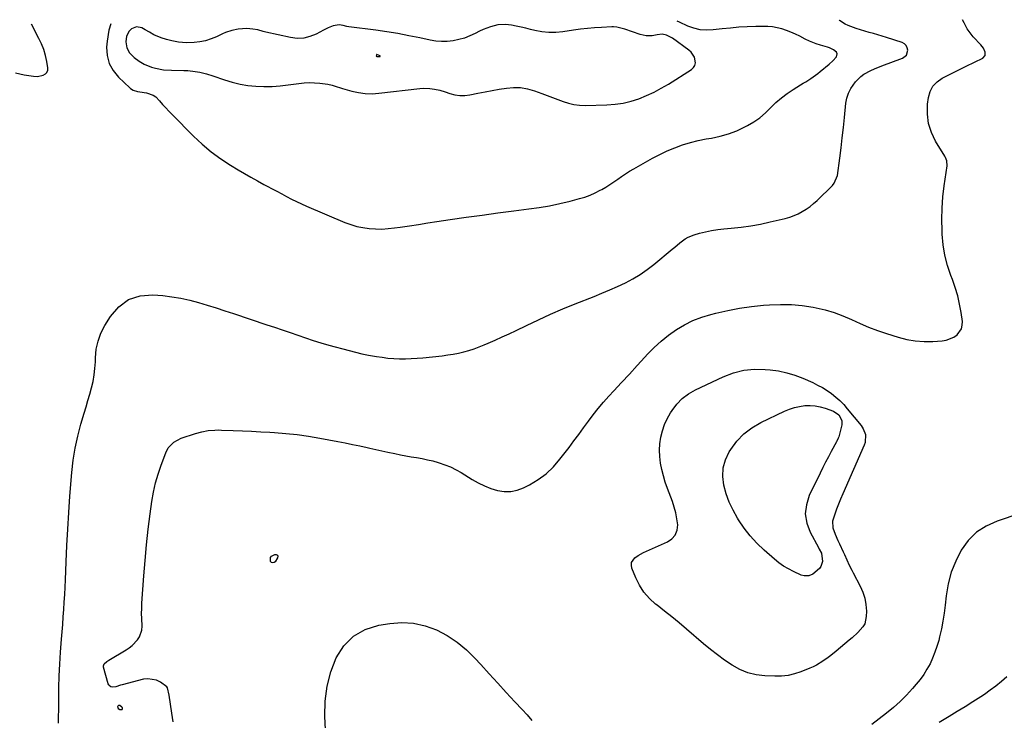
# Model space of a CAD drawing. Units: inches. Extents: x 1910791 to 1916136, y 427216 to 432530.
# Drawn here: x 1912671 to 1913241, y 432110 to 432516 of the extents above; entities that cross this region are included whole.
import ezdxf

# ---------------------------------------------------------------- set-up
doc = ezdxf.new("R2010")
doc.units = ezdxf.units.IN
doc.header["$MEASUREMENT"] = 0
for name, color, linetype in [('1', 7, 'Continuous'), ('7', 7, 'Continuous'), ('8', 7, 'Continuous')]:
    doc.layers.add(name, color=color, linetype=linetype)

msp = doc.modelspace()

# ---------------------------------------------------------------- linework, layer by layer
at = {"layer": '1', "color": 18}
for points in [[(1912723.61, 432513.63, 1856), (1912722.42, 432509.84, 1856), (1912721.33, 432503.42, 1856), (1912721.11, 432499.98, 1856), (1912721.47, 432495.12, 1856), (1912722.61, 432490.57, 1856), (1912724.9, 432486.47, 1856), (1912727.96, 432482.69, 1856), (1912734.57, 432476.48, 1856), (1912735.03, 432476.09, 1856), (1912736.56, 432475.13, 1856), (1912738.96, 432474.33, 1856), (1912740.26, 432474.08, 1856), (1912744.3, 432473.49, 1856), (1912747.98, 432472.28, 1856), (1912749.55, 432471.18, 1856), (1912751.81, 432468.87, 1856), (1912753.57, 432466.86, 1856), (1912755.36, 432464.88, 1856), (1912757.19, 432462.94, 1856), (1912759.05, 432461.02, 1856), (1912771.51, 432448.5, 1856), (1912776.51, 432443.83, 1856), (1912781.71, 432439.41, 1856), (1912787.21, 432435.38, 1856), (1912792.92, 432431.61, 1856), (1912797.35, 432428.91, 1856), (1912801.01, 432426.72, 1856), (1912804.71, 432424.58, 1856), (1912808.45, 432422.51, 1856), (1912812.21, 432420.49, 1856), (1912814.13, 432419.48, 1856), (1912816.95, 432418, 1856), (1912819.77, 432416.5, 1856), (1912822.57, 432414.98, 1856), (1912825.37, 432413.46, 1856), (1912828.19, 432411.97, 1856), (1912831.03, 432410.54, 1856), (1912833.92, 432409.19, 1856), (1912836.83, 432407.91, 1856), (1912859.11, 432398.48, 1856), (1912862.55, 432397.21, 1856), (1912866.05, 432396.14, 1856), (1912869.63, 432395.4, 1856), (1912873.27, 432394.87, 1856), (1912876.94, 432394.64, 1856), (1912880.61, 432394.6, 1856), (1912884.28, 432394.82, 1856), (1912887.93, 432395.23, 1856), (1912891.23, 432395.73, 1856), (1912896.54, 432396.53, 1856), (1912901.84, 432397.32, 1856), (1912907.14, 432398.12, 1856), (1912912.45, 432398.92, 1856), (1912920.22, 432400.09, 1856), (1912929.42, 432401.43, 1856), (1912938.62, 432402.73, 1856), (1912947.83, 432403.97, 1856), (1912957.05, 432405.15, 1856), (1912965.79, 432406.25, 1856), (1912971.79, 432407.12, 1856), (1912977.76, 432408.14, 1856), (1912983.69, 432409.39, 1856), (1912989.59, 432410.8, 1856), (1912995.02, 432412.21, 1856), (1912998.13, 432413.14, 1856), (1913001.19, 432414.24, 1856), (1913004.15, 432415.56, 1856), (1913007.05, 432417.04, 1856), (1913007.92, 432417.53, 1856), (1913010.31, 432418.93, 1856), (1913012.67, 432420.38, 1856), (1913014.96, 432421.92, 1856), (1913017.22, 432423.51, 1856), (1913019.48, 432425.11, 1856), (1913021.77, 432426.66, 1856), (1913024.12, 432428.13, 1856), (1913026.49, 432429.55, 1856), (1913033.24, 432433.43, 1856), (1913037.41, 432435.7, 1856), (1913041.64, 432437.86, 1856), (1913045.95, 432439.84, 1856), (1913050.32, 432441.71, 1856), (1913054.78, 432443.33, 1856), (1913059.29, 432444.75, 1856), (1913063.88, 432445.87, 1856), (1913068.53, 432446.8, 1856), (1913071.57, 432447.3, 1856), (1913076.57, 432448.37, 1856), (1913081.47, 432449.76, 1856), (1913086.21, 432451.61, 1856), (1913090.84, 432453.77, 1856), (1913092.35, 432454.56, 1856), (1913096.02, 432456.74, 1856), (1913099.51, 432459.15, 1856), (1913102.75, 432461.89, 1856), (1913105.81, 432464.86, 1856), (1913108.9, 432467.91, 1856), (1913112.04, 432470.7, 1856), (1913115.4, 432473.21, 1856), (1913118.9, 432475.55, 1856), (1913123.19, 432478.17, 1856), (1913124.66, 432479.07, 1856), (1913126.12, 432479.98, 1856), (1913129.03, 432481.84, 1856), (1913131.86, 432483.8, 1856), (1913133.23, 432484.84, 1856), (1913134.58, 432485.92, 1856), (1913139.75, 432490.21, 1856), (1913141.83, 432492.11, 1856), (1913143.88, 432494.41, 1856), (1913144.39, 432496.24, 1856), (1913144.05, 432497.07, 1856), (1913142.31, 432498.54, 1856), (1913140.01, 432499.62, 1856), (1913138.8, 432500.03, 1856), (1913134.78, 432501.18, 1856), (1913132.16, 432502.01, 1856), (1913128.31, 432503.47, 1856), (1913125.84, 432504.66, 1856), (1913122.65, 432506.33, 1856), (1913120.13, 432507.56, 1856), (1913117.57, 432508.7, 1856), (1913114.96, 432509.69, 1856), (1913112.3, 432510.59, 1856), (1913109.6, 432511.27, 1856), (1913106.87, 432511.78, 1856), (1913104.1, 432512.02, 1856), (1913101.31, 432512.09, 1856), (1913097.15, 432511.99, 1856), (1913092.27, 432511.8, 1856), (1913087.39, 432511.52, 1856), (1913082.52, 432511.11, 1856), (1913077.66, 432510.61, 1856), (1913072.46, 432510, 1856), (1913068.7, 432509.88, 1856), (1913065.01, 432510.14, 1856), (1913061.41, 432511, 1856), (1913057.87, 432512.26, 1856), (1913052.93, 432514.48, 1856), (1913051.61, 432515.18, 1856)], [(1913033.71, 432506.53, 1854), (1913030.27, 432507.28, 1854), (1913021.43, 432510.42, 1854), (1913020.51, 432510.72, 1854), (1913016.75, 432511.6, 1854), (1913014.83, 432511.74, 1854), (1913013.87, 432511.73, 1854), (1913007.73, 432511.43, 1854), (1913003.7, 432511.17, 1854), (1912999.68, 432510.83, 1854), (1912995.67, 432510.37, 1854), (1912991.67, 432509.82, 1854), (1912985.45, 432508.87, 1854), (1912981.37, 432508.51, 1854), (1912977.3, 432508.46, 1854), (1912973.26, 432508.92, 1854), (1912969.24, 432509.7, 1854), (1912966.72, 432510.35, 1854), (1912963.96, 432511.02, 1854), (1912961.19, 432511.65, 1854), (1912958.4, 432512.21, 1854), (1912955.6, 432512.71, 1854), (1912952.22, 432513.13, 1854), (1912947.79, 432512.94, 1854), (1912943.42, 432511.88, 1854), (1912939.21, 432510.26, 1854), (1912937.17, 432509.29, 1854), (1912934.62, 432507.96, 1854), (1912931.55, 432506.54, 1854), (1912928.41, 432505.32, 1854), (1912925.17, 432504.41, 1854), (1912921.86, 432503.69, 1854), (1912918.5, 432503.33, 1854), (1912915.16, 432503.22, 1854), (1912911.82, 432503.5, 1854), (1912908.49, 432504.04, 1854), (1912902.54, 432505.36, 1854), (1912896.23, 432506.67, 1854), (1912889.9, 432507.86, 1854), (1912883.54, 432508.89, 1854), (1912877.15, 432509.8, 1854), (1912861.53, 432511.83, 1854), (1912860.37, 432512.02, 1854), (1912858.09, 432512.6, 1854), (1912855.86, 432513.05, 1854), (1912852.29, 432512.32, 1854), (1912849.52, 432511.25, 1854), (1912846.85, 432509.94, 1854), (1912842.47, 432507.57, 1854), (1912838.91, 432506.13, 1854), (1912835.27, 432505.22, 1854), (1912831.52, 432505.11, 1854), (1912827.71, 432505.54, 1854), (1912813.31, 432508.81, 1854), (1912811.74, 432509.19, 1854), (1912808.62, 432510.01, 1854), (1912805.73, 432510.48, 1854), (1912802.25, 432510.79, 1854), (1912797.28, 432510.45, 1854), (1912793.62, 432509.63, 1854), (1912790.01, 432508.43, 1854), (1912788.25, 432507.68, 1854), (1912784.78, 432506.06, 1854), (1912781.65, 432504.8, 1854), (1912778.47, 432503.78, 1854), (1912775.19, 432503.11, 1854), (1912771.84, 432502.68, 1854), (1912767.45, 432502.48, 1854), (1912762.75, 432502.85, 1854), (1912758.96, 432503.62, 1854), (1912755.79, 432504.43, 1854), (1912752.66, 432505.35, 1854), (1912748.37, 432507.18, 1854), (1912745.94, 432508.69, 1854), (1912743.47, 432510.14, 1854), (1912741.57, 432511.14, 1854), (1912738.48, 432511.75, 1854), (1912735.55, 432510.59, 1854), (1912734.26, 432509.3, 1854), (1912732.7, 432506.35, 1854), (1912732.27, 432503.2, 1854), (1912732.72, 432499.73, 1854), (1912734.43, 432496.67, 1854), (1912737, 432494.06, 1854), (1912739.96, 432491.88, 1854), (1912742.79, 432490.25, 1854), (1912747.03, 432488.48, 1854), (1912749.35, 432487.82, 1854), (1912754.01, 432486.98, 1854), (1912758.74, 432486.67, 1854), (1912765.93, 432486.58, 1854), (1912768.12, 432486.49, 1854), (1912772.47, 432486.01, 1854), (1912775.08, 432485.53, 1854), (1912778.91, 432484.59, 1854), (1912782.67, 432483.42, 1854), (1912789.48, 432481.04, 1854), (1912793.93, 432479.7, 1854), (1912798.43, 432478.6, 1854), (1912803, 432477.88, 1854), (1912807.63, 432477.4, 1854), (1912812.28, 432477.26, 1854), (1912816.93, 432477.3, 1854), (1912821.57, 432477.63, 1854), (1912826.2, 432478.14, 1854), (1912832.52, 432479.03, 1854), (1912835.53, 432479.34, 1854), (1912838.54, 432479.48, 1854), (1912841.55, 432479.4, 1854), (1912844.57, 432479.15, 1854), (1912849.34, 432478.53, 1854), (1912851.78, 432477.96, 1854), (1912854.18, 432477.17, 1854), (1912856.58, 432476.4, 1854), (1912857.79, 432476.04, 1854), (1912863.12, 432474.52, 1854), (1912867.01, 432473.66, 1854), (1912870.93, 432473.11, 1854), (1912874.89, 432473.03, 1854), (1912878.88, 432473.27, 1854), (1912902.64, 432476.12, 1854), (1912904.58, 432476.26, 1854), (1912908.45, 432476.15, 1854), (1912910.98, 432475.77, 1854), (1912914.19, 432475.06, 1854), (1912917.33, 432474.08, 1854), (1912919.93, 432473.15, 1854), (1912922.8, 432472.39, 1854), (1912925.69, 432471.94, 1854), (1912928.62, 432471.98, 1854), (1912931.56, 432472.34, 1854), (1912936.2, 432473.29, 1854), (1912940.33, 432474.11, 1854), (1912944.46, 432474.9, 1854), (1912948.61, 432475.64, 1854), (1912952.76, 432476.34, 1854), (1912956.87, 432476.68, 1854), (1912960.95, 432476.6, 1854), (1912964.97, 432475.88, 1854), (1912968.94, 432474.73, 1854), (1912973.18, 432473.13, 1854), (1912976.28, 432471.96, 1854), (1912979.38, 432470.8, 1854), (1912982.47, 432469.63, 1854), (1912985.57, 432468.47, 1854), (1912988.7, 432467.5, 1854), (1912991.87, 432466.77, 1854), (1912995.11, 432466.41, 1854), (1912998.39, 432466.29, 1854), (1913010.94, 432466.56, 1854), (1913015.69, 432466.9, 1854), (1913020.38, 432467.57, 1854), (1913024.98, 432468.7, 1854), (1913029.51, 432470.15, 1854), (1913033.93, 432471.98, 1854), (1913038.27, 432473.98, 1854), (1913042.48, 432476.24, 1854), (1913046.6, 432478.67, 1854), (1913059.97, 432487.1, 1854), (1913061.15, 432488.22, 1854), (1913061.99, 432489.49, 1854), (1913062.3, 432490.98, 1854), (1913061.68, 432494.28, 1854), (1913059.79, 432497.13, 1854), (1913058.49, 432498.32, 1854), (1913048.96, 432505.18, 1854), (1913045.55, 432506.97, 1854), (1913042.98, 432507.48, 1854), (1913040.08, 432507.14, 1854), (1913037.24, 432506.67, 1854), (1913033.71, 432506.53, 1854)], [(1912878.61, 432495.45, 1852), (1912877.7, 432495.71, 1852), (1912877.57, 432495.72, 1852), (1912877.47, 432495.69, 1852), (1912877.4, 432495.6, 1852), (1912877.24, 432494.9, 1852), (1912877.25, 432494.81, 1852), (1912877.31, 432494.73, 1852), (1912877.59, 432494.57, 1852), (1912879.06, 432494.54, 1852), (1912879.36, 432494.62, 1852), (1912879.51, 432494.68, 1852), (1912879.57, 432494.74, 1852), (1912879.6, 432494.81, 1852), (1912879.58, 432494.89, 1852), (1912879.52, 432494.96, 1852), (1912878.61, 432495.45, 1852)], [(1912730.19, 432116.18, 1858), (1912730.4, 432116.58, 1858), (1912730.31, 432117.11, 1858), (1912729.96, 432117.52, 1858), (1912728.73, 432118.36, 1858), (1912727.93, 432118.43, 1858), (1912727.47, 432117.77, 1858), (1912727.78, 432116.73, 1858), (1912728.72, 432116.2, 1858), (1912729.75, 432116.06, 1858), (1912730.19, 432116.18, 1858)]]:
    msp.add_polyline3d(points, dxfattribs=at)
at = {"layer": '7', "color": 18}
for points in [[(1912668.28, 432485.17, 1856), (1912670.82, 432484.5, 1856), (1912673.41, 432483.98, 1856), (1912677.46, 432483.34, 1856), (1912678.66, 432483.18, 1856), (1912681.06, 432483.1, 1856), (1912684.37, 432483.84, 1856), (1912685.62, 432484.51, 1856), (1912686.54, 432485.4, 1856), (1912686.97, 432486.6, 1856), (1912687.07, 432488.01, 1856), (1912686.42, 432491.72, 1856), (1912685.65, 432495.19, 1856), (1912684.66, 432498.58, 1856), (1912683.37, 432501.88, 1856), (1912681.86, 432505.1, 1856), (1912677.5, 432513.42, 1856)], [(1912693.2, 432108.09, 1858), (1912693.31, 432112.04, 1858), (1912693.36, 432115.99, 1858), (1912693.36, 432121.85, 1858), (1912693.44, 432128.73, 1858), (1912693.63, 432135.6, 1858), (1912693.98, 432142.47, 1858), (1912694.44, 432149.34, 1858), (1912695.03, 432156.79, 1858), (1912695.37, 432161.1, 1858), (1912695.69, 432165.42, 1858), (1912695.99, 432169.73, 1858), (1912696.29, 432174.05, 1858), (1912696.55, 432178.37, 1858), (1912696.8, 432182.69, 1858), (1912697.01, 432187.01, 1858), (1912697.19, 432191.34, 1858), (1912697.6, 432201.72, 1858), (1912698.03, 432211.23, 1858), (1912698.54, 432220.73, 1858), (1912699.17, 432230.23, 1858), (1912699.87, 432239.73, 1858), (1912700.96, 432253.44, 1858), (1912701.76, 432260.54, 1858), (1912702.85, 432267.58, 1858), (1912704.38, 432274.53, 1858), (1912706.2, 432281.43, 1858), (1912708.1, 432287.8, 1858), (1912709.18, 432291.48, 1858), (1912710.26, 432295.16, 1858), (1912711.31, 432298.85, 1858), (1912712.35, 432302.54, 1858), (1912713.24, 432306.26, 1858), (1912713.94, 432310.01, 1858), (1912714.35, 432313.79, 1858), (1912714.58, 432317.61, 1858), (1912714.64, 432319.98, 1858), (1912715.14, 432324.89, 1858), (1912716.12, 432329.65, 1858), (1912717.84, 432334.21, 1858), (1912720.04, 432338.62, 1858), (1912723.27, 432343.98, 1858), (1912728.16, 432349.58, 1858), (1912733.78, 432353.78, 1858), (1912740.48, 432355.85, 1858), (1912747.89, 432356.52, 1858), (1912753.59, 432356.03, 1858), (1912758.86, 432355.4, 1858), (1912764.08, 432354.56, 1858), (1912769.24, 432353.4, 1858), (1912774.36, 432352.02, 1858), (1912779.44, 432350.46, 1858), (1912784.51, 432348.86, 1858), (1912789.57, 432347.23, 1858), (1912794.62, 432345.57, 1858), (1912813.93, 432339.13, 1858), (1912818.41, 432337.63, 1858), (1912822.88, 432336.11, 1858), (1912827.35, 432334.57, 1858), (1912831.81, 432333.01, 1858), (1912836.28, 432331.49, 1858), (1912840.77, 432330.04, 1858), (1912845.29, 432328.67, 1858), (1912849.83, 432327.37, 1858), (1912861.62, 432324.12, 1858), (1912865.32, 432323.17, 1858), (1912869.03, 432322.29, 1858), (1912872.78, 432321.53, 1858), (1912877.43, 432320.71, 1858), (1912880.76, 432320.24, 1858), (1912884.11, 432319.85, 1858), (1912887.46, 432319.6, 1858), (1912890.83, 432319.44, 1858), (1912894.2, 432319.41, 1858), (1912897.57, 432319.48, 1858), (1912900.93, 432319.68, 1858), (1912904.28, 432319.97, 1858), (1912915.58, 432321.19, 1858), (1912918.71, 432321.59, 1858), (1912921.82, 432322.08, 1858), (1912924.91, 432322.7, 1858), (1912927.98, 432323.41, 1858), (1912931.02, 432324.25, 1858), (1912934.02, 432325.19, 1858), (1912936.98, 432326.27, 1858), (1912939.9, 432327.45, 1858), (1912942.23, 432328.45, 1858), (1912946.28, 432330.23, 1858), (1912950.32, 432332.05, 1858), (1912954.33, 432333.92, 1858), (1912958.32, 432335.83, 1858), (1912964.28, 432338.73, 1858), (1912971.28, 432342.04, 1858), (1912978.32, 432345.24, 1858), (1912985.44, 432348.27, 1858), (1912992.61, 432351.18, 1858), (1913003.52, 432355.48, 1858), (1913008.1, 432357.34, 1858), (1913012.66, 432359.28, 1858), (1913017.16, 432361.32, 1858), (1913021.64, 432363.43, 1858), (1913026, 432365.74, 1858), (1913030.23, 432368.25, 1858), (1913034.26, 432371.06, 1858), (1913038.17, 432374.08, 1858), (1913048.82, 432382.91, 1858), (1913050.3, 432384.14, 1858), (1913053.28, 432386.58, 1858), (1913056.33, 432388.89, 1858), (1913057.95, 432389.86, 1858), (1913061.48, 432391.26, 1858), (1913064.68, 432392.17, 1858), (1913068.15, 432393.04, 1858), (1913071.64, 432393.78, 1858), (1913075.18, 432394.32, 1858), (1913078.73, 432394.72, 1858), (1913083.01, 432395.07, 1858), (1913088.71, 432395.67, 1858), (1913094.38, 432396.45, 1858), (1913100, 432397.48, 1858), (1913105.6, 432398.7, 1858), (1913114.29, 432400.79, 1858), (1913116.86, 432401.53, 1858), (1913119.37, 432402.41, 1858), (1913121.8, 432403.51, 1858), (1913124.17, 432404.74, 1858), (1913126.44, 432406.17, 1858), (1913128.63, 432407.7, 1858), (1913130.69, 432409.39, 1858), (1913132.68, 432411.19, 1858), (1913141.58, 432419.86, 1858), (1913142.67, 432421.1, 1858), (1913144.58, 432425.59, 1858), (1913145.87, 432435.73, 1858), (1913146.6, 432441.63, 1858), (1913147.3, 432447.52, 1858), (1913147.96, 432453.43, 1858), (1913148.59, 432459.34, 1858), (1913149.44, 432467.55, 1858), (1913150.01, 432470.53, 1858), (1913150.89, 432473.38, 1858), (1913152.24, 432476.04, 1858), (1913154.9, 432479.84, 1858), (1913158.04, 432483.04, 1858), (1913159.86, 432484.34, 1858), (1913163.85, 432486.47, 1858), (1913165.93, 432487.41, 1858), (1913170.15, 432489.13, 1858), (1913182.21, 432493.66, 1858), (1913184.49, 432495.46, 1858), (1913185.31, 432498.24, 1858), (1913184.99, 432499.71, 1858), (1913184.38, 432500.98, 1858), (1913183.34, 432501.93, 1858), (1913182.03, 432502.68, 1858), (1913173.03, 432505.62, 1858), (1913170.52, 432506.41, 1858), (1913168, 432507.18, 1858), (1913165.46, 432507.9, 1858), (1913162.92, 432508.6, 1858), (1913160.38, 432509.31, 1858), (1913157.87, 432510.08, 1858), (1913155.37, 432510.93, 1858), (1913150.76, 432512.65, 1858), (1913149.02, 432513.43, 1858), (1913145.78, 432515.4, 1858), (1913145.59, 432515.62, 1858)], [(1913159.42, 432278.76, 1862), (1913160.75, 432275.43, 1862), (1913160.56, 432270.95, 1862), (1913159.95, 432269.23, 1862), (1913147.56, 432241.02, 1862), (1913146.32, 432238.12, 1862), (1913145.13, 432235.2, 1862), (1913144, 432232.26, 1862), (1913142.92, 432229.29, 1862), (1913141.73, 432225.27, 1862), (1913141.82, 432221.46, 1862), (1913143.13, 432217.69, 1862), (1913144.78, 432213.97, 1862), (1913145.64, 432212.13, 1862), (1913147.89, 432207.4, 1862), (1913148.6, 432205.9, 1862), (1913149.99, 432202.87, 1862), (1913151.34, 432199.83, 1862), (1913152.8, 432196.84, 1862), (1913153.57, 432195.36, 1862), (1913157.73, 432187.65, 1862), (1913159.26, 432184.19, 1862), (1913160.42, 432180.63, 1862), (1913161.03, 432176.94, 1862), (1913161.26, 432173.16, 1862), (1913161.2, 432169.93, 1862), (1913160.33, 432165.78, 1862), (1913159.3, 432163.96, 1862), (1913156.37, 432160.69, 1862), (1913153.06, 432157.67, 1862), (1913151.35, 432156.21, 1862), (1913143.76, 432149.95, 1862), (1913140.69, 432147.49, 1862), (1913139.12, 432146.3, 1862), (1913136.12, 432144.09, 1862), (1913132.45, 432141.8, 1862), (1913130.51, 432140.84, 1862), (1913129.52, 432140.4, 1862), (1913128.52, 432139.98, 1862), (1913123.32, 432137.89, 1862), (1913119.67, 432136.69, 1862), (1913115.96, 432135.81, 1862), (1913112.17, 432135.42, 1862), (1913108.33, 432135.35, 1862), (1913102.41, 432135.62, 1862), (1913097.37, 432136.27, 1862), (1913092.51, 432137.43, 1862), (1913087.89, 432139.36, 1862), (1913083.44, 432141.81, 1862), (1913079.18, 432144.74, 1862), (1913075, 432147.77, 1862), (1913070.93, 432150.96, 1862), (1913066.94, 432154.25, 1862), (1913057.01, 432162.75, 1862), (1913052.82, 432166.29, 1862), (1913048.59, 432169.77, 1862), (1913044.31, 432173.19, 1862), (1913039.99, 432176.57, 1862), (1913039.2, 432177.18, 1862), (1913035.58, 432180.46, 1862), (1913032.37, 432184.06, 1862), (1913029.79, 432188.13, 1862), (1913027.62, 432192.52, 1862), (1913025.42, 432198.04, 1862), (1913025.13, 432199.78, 1862), (1913025.27, 432201.38, 1862), (1913027.21, 432204.1, 1862), (1913029.04, 432205.33, 1862), (1913032.19, 432207.11, 1862), (1913033.83, 432207.88, 1862), (1913046.06, 432213.23, 1862), (1913048.64, 432215.04, 1862), (1913050.59, 432217.22, 1862), (1913051.59, 432219.96, 1862), (1913051.96, 432223.09, 1862), (1913051.53, 432226.57, 1862), (1913050.91, 432230.01, 1862), (1913050, 432233.38, 1862), (1913048.9, 432236.71, 1862), (1913046.04, 432244.26, 1862), (1913044.79, 432247.85, 1862), (1913043.69, 432251.49, 1862), (1913042.79, 432255.19, 1862), (1913042.02, 432258.92, 1862), (1913041.58, 432262.68, 1862), (1913041.41, 432266.44, 1862), (1913041.66, 432270.19, 1862), (1913042.18, 432273.97, 1862), (1913043.12, 432277.65, 1862), (1913044.31, 432281.23, 1862), (1913045.9, 432284.66, 1862), (1913047.74, 432287.99, 1862), (1913048.68, 432289.47, 1862), (1913051.46, 432293.15, 1862), (1913054.6, 432296.44, 1862), (1913058.25, 432299.14, 1862), (1913062.24, 432301.45, 1862), (1913078.39, 432308.99, 1862), (1913084.27, 432311.18, 1862), (1913090.27, 432312.73, 1862), (1913096.43, 432313.32, 1862), (1913102.71, 432313.26, 1862), (1913105.57, 432313.01, 1862), (1913110.44, 432312.33, 1862), (1913115.23, 432311.34, 1862), (1913119.91, 432309.88, 1862), (1913124.5, 432308.1, 1862), (1913130.17, 432305.58, 1862), (1913133.03, 432304.2, 1862), (1913135.82, 432302.7, 1862), (1913138.51, 432301.02, 1862), (1913141.13, 432299.22, 1862), (1913143.6, 432297.24, 1862), (1913145.97, 432295.14, 1862), (1913148.17, 432292.86, 1862), (1913150.25, 432290.47, 1862), (1913158.17, 432280.63, 1862), (1913159.42, 432278.76, 1862)], [(1913147.14, 432283.63, 1864), (1913147.04, 432281.14, 1864), (1913145.23, 432274.24, 1864), (1913144.99, 432273.46, 1864), (1913144.17, 432271.6, 1864), (1913143.98, 432271.24, 1864), (1913140.94, 432265.74, 1864), (1913139.25, 432262.62, 1864), (1913137.59, 432259.48, 1864), (1913135.99, 432256.31, 1864), (1913134.43, 432253.12, 1864), (1913128.21, 432240.18, 1864), (1913126.54, 432234.8, 1864), (1913125.9, 432229.45, 1864), (1913126.79, 432224.13, 1864), (1913128.71, 432218.83, 1864), (1913133.51, 432209.93, 1864), (1913133.95, 432209.11, 1864), (1913135.24, 432206.63, 1864), (1913135.81, 432201.83, 1864), (1913134.96, 432199, 1864), (1913134.1, 432197.81, 1864), (1913130.28, 432194.59, 1864), (1913127.89, 432193.51, 1864), (1913125.22, 432193.51, 1864), (1913123.51, 432194.05, 1864), (1913119.1, 432196.05, 1864), (1913116.15, 432197.55, 1864), (1913113.29, 432199.22, 1864), (1913110.6, 432201.13, 1864), (1913108.02, 432203.21, 1864), (1913102.09, 432208.42, 1864), (1913097.91, 432212.44, 1864), (1913093.99, 432216.69, 1864), (1913090.46, 432221.26, 1864), (1913087.18, 432226.05, 1864), (1913086.57, 432227.03, 1864), (1913084.05, 432231.59, 1864), (1913081.83, 432236.29, 1864), (1913080.08, 432241.18, 1864), (1913078.65, 432246.2, 1864), (1913078.1, 432251.21, 1864), (1913078.31, 432256.1, 1864), (1913079.67, 432260.8, 1864), (1913081.78, 432265.38, 1864), (1913082.67, 432266.82, 1864), (1913086.23, 432271.61, 1864), (1913090.25, 432275.9, 1864), (1913094.94, 432279.43, 1864), (1913100.08, 432282.46, 1864), (1913113.94, 432289.08, 1864), (1913116.75, 432290.24, 1864), (1913119.62, 432291.19, 1864), (1913122.58, 432291.83, 1864), (1913125.59, 432292.26, 1864), (1913128.63, 432292.32, 1864), (1913131.63, 432292.13, 1864), (1913134.57, 432291.56, 1864), (1913137.49, 432290.72, 1864), (1913142.17, 432289.05, 1864), (1913145.36, 432286.94, 1864), (1913147.14, 432283.63, 1864)], [(1912815.96, 432204.13, 1862), (1912816.58, 432204.96, 1862), (1912818.5, 432206, 1862), (1912819.42, 432205.9, 1862), (1912820.05, 432205.57, 1862), (1912820.24, 432204.89, 1862), (1912820.15, 432203.97, 1862), (1912818.81, 432201.79, 1862), (1912818.08, 432201.25, 1862), (1912817.36, 432201.03, 1862), (1912816.68, 432201.32, 1862), (1912816.01, 432201.95, 1862), (1912815.96, 432204.13, 1862)], [(1912864.07, 432158.66, 1862), (1912870.99, 432162.44, 1862), (1912878.86, 432164.97, 1862), (1912885.26, 432165.97, 1862), (1912892.18, 432166.44, 1862), (1912898.99, 432166.11, 1862), (1912905.63, 432164.6, 1862), (1912912.17, 432162.3, 1862), (1912918.36, 432159, 1862), (1912924.21, 432155.23, 1862), (1912929.54, 432150.77, 1862), (1912934.53, 432145.84, 1862), (1912937.86, 432142.12, 1862), (1912942.76, 432136.69, 1862), (1912947.69, 432131.28, 1862), (1912952.66, 432125.92, 1862), (1912957.67, 432120.59, 1862), (1912961.9, 432116.12, 1862), (1912964.76, 432113, 1862), (1912967.55, 432109.82, 1862)], [(1912848.67, 432088.68, 1862), (1912847.55, 432112.28, 1862), (1912847.77, 432121, 1862), (1912848.79, 432129.57, 1862), (1912851.01, 432137.91, 1862), (1912854.04, 432146.09, 1862), (1912858.58, 432153, 1862), (1912864.07, 432158.66, 1862)], [(1913242.64, 432135.11, 1858), (1913239.56, 432132.34, 1858), (1913236.38, 432129.7, 1858), (1913233.06, 432127.23, 1858), (1913229.64, 432124.89, 1858), (1913227.55, 432123.54, 1858), (1913223.01, 432120.62, 1858), (1913218.45, 432117.74, 1858), (1913213.86, 432114.89, 1858), (1913209.27, 432112.06, 1858), (1913203.43, 432108.51, 1858)]]:
    msp.add_polyline3d(points, dxfattribs=at)
at = {"layer": '8', "color": 18}
for points in [[(1912759.69, 432109.04, 1860), (1912758.92, 432114.04, 1860), (1912757.43, 432124.39, 1860), (1912756.47, 432128.74, 1860), (1912756.02, 432129.29, 1860), (1912752.24, 432131.96, 1860), (1912749.93, 432133.12, 1860), (1912745.06, 432133.95, 1860), (1912742.5, 432133.62, 1860), (1912730.12, 432130.36, 1860), (1912729.22, 432130.12, 1860), (1912726.53, 432129.33, 1860), (1912724.75, 432129.01, 1860), (1912723.58, 432129.3, 1860), (1912722.64, 432130, 1860), (1912722.33, 432130.49, 1860), (1912722.09, 432131.04, 1860), (1912719.38, 432140.72, 1860), (1912719.32, 432141.36, 1860), (1912719.4, 432141.96, 1860), (1912719.67, 432142.49, 1860), (1912721.19, 432143.84, 1860), (1912722.37, 432144.61, 1860), (1912732.42, 432150.65, 1860), (1912734.26, 432151.89, 1860), (1912736, 432153.24, 1860), (1912739.08, 432156.41, 1860), (1912740.24, 432158.22, 1860), (1912741.52, 432162.18, 1860), (1912741.64, 432164.33, 1860), (1912741.42, 432168.77, 1860), (1912741.37, 432171.73, 1860), (1912741.44, 432174.7, 1860), (1912741.59, 432177.66, 1860), (1912742.68, 432193.5, 1860), (1912743.4, 432202.54, 1860), (1912744.23, 432211.57, 1860), (1912745.25, 432220.58, 1860), (1912746.39, 432229.58, 1860), (1912747.38, 432236.76, 1860), (1912748.29, 432242.11, 1860), (1912749.44, 432247.4, 1860), (1912750.93, 432252.61, 1860), (1912752.65, 432257.76, 1860), (1912755.33, 432264.95, 1860), (1912756.76, 432267.75, 1860), (1912760.04, 432271.14, 1860), (1912764.22, 432273.33, 1860), (1912772.67, 432276.12, 1860), (1912776.31, 432277.12, 1860), (1912780.02, 432277.77, 1860), (1912783.79, 432278.09, 1860), (1912785.68, 432278.13, 1860), (1912787.57, 432278.11, 1860), (1912794.43, 432277.87, 1860), (1912799.76, 432277.67, 1860), (1912805.08, 432277.43, 1860), (1912810.4, 432277.15, 1860), (1912815.72, 432276.84, 1860), (1912818.33, 432276.67, 1860), (1912824.93, 432276.14, 1860), (1912831.52, 432275.44, 1860), (1912838.08, 432274.5, 1860), (1912844.62, 432273.4, 1860), (1912854.98, 432271.46, 1860), (1912859.24, 432270.64, 1860), (1912863.5, 432269.79, 1860), (1912867.75, 432268.9, 1860), (1912872, 432267.98, 1860), (1912873.52, 432267.64, 1860), (1912877, 432266.87, 1860), (1912880.48, 432266.11, 1860), (1912883.96, 432265.35, 1860), (1912888.16, 432264.45, 1860), (1912891.29, 432263.8, 1860), (1912894.43, 432263.19, 1860), (1912897.57, 432262.64, 1860), (1912900.73, 432262.12, 1860), (1912903.87, 432261.56, 1860), (1912907, 432260.92, 1860), (1912910.1, 432260.16, 1860), (1912913.17, 432259.31, 1860), (1912913.81, 432259.12, 1860), (1912917.14, 432257.98, 1860), (1912920.39, 432256.67, 1860), (1912923.53, 432255.11, 1860), (1912926.59, 432253.39, 1860), (1912932.94, 432249.46, 1860), (1912936.46, 432247.49, 1860), (1912940.06, 432245.73, 1860), (1912943.8, 432244.29, 1860), (1912947.64, 432243.06, 1860), (1912951.49, 432242.47, 1860), (1912955.29, 432242.43, 1860), (1912959, 432243.24, 1860), (1912962.66, 432244.61, 1860), (1912966.02, 432246.32, 1860), (1912971.04, 432249.33, 1860), (1912975.73, 432252.74, 1860), (1912979.92, 432256.75, 1860), (1912983.77, 432261.17, 1860), (1912989, 432268.04, 1860), (1912991.83, 432271.8, 1860), (1912994.65, 432275.57, 1860), (1912997.43, 432279.36, 1860), (1913000.2, 432283.17, 1860), (1913003.02, 432286.93, 1860), (1913005.93, 432290.62, 1860), (1913008.97, 432294.2, 1860), (1913012.11, 432297.7, 1860), (1913014.92, 432300.73, 1860), (1913019.45, 432305.62, 1860), (1913023.97, 432310.53, 1860), (1913028.47, 432315.44, 1860), (1913032.97, 432320.36, 1860), (1913034.48, 432322.02, 1860), (1913038.35, 432325.97, 1860), (1913042.4, 432329.7, 1860), (1913046.71, 432333.14, 1860), (1913051.19, 432336.36, 1860), (1913055.93, 432339.16, 1860), (1913060.81, 432341.62, 1860), (1913065.93, 432343.56, 1860), (1913071.2, 432345.16, 1860), (1913074.07, 432345.87, 1860), (1913080.92, 432347.38, 1860), (1913087.81, 432348.68, 1860), (1913094.75, 432349.64, 1860), (1913101.72, 432350.38, 1860), (1913105.2, 432350.67, 1860), (1913111.53, 432350.93, 1860), (1913117.83, 432350.85, 1860), (1913124.11, 432350.26, 1860), (1913130.37, 432349.32, 1860), (1913132.15, 432348.99, 1860), (1913137.44, 432347.75, 1860), (1913142.63, 432346.25, 1860), (1913147.69, 432344.33, 1860), (1913152.66, 432342.14, 1860), (1913157.61, 432339.85, 1860), (1913162.61, 432337.72, 1860), (1913167.71, 432335.8, 1860), (1913172.86, 432334.04, 1860), (1913179.69, 432331.87, 1860), (1913184.64, 432330.6, 1860), (1913189.63, 432329.71, 1860), (1913194.69, 432329.38, 1860), (1913199.8, 432329.43, 1860), (1913205.23, 432329.78, 1860), (1913207.57, 432330.16, 1860), (1913211.88, 432331.87, 1860), (1913213.84, 432333.19, 1860), (1913216.4, 432336.75, 1860), (1913216.86, 432338.84, 1860), (1913216.9, 432341.1, 1860), (1913216.17, 432346.18, 1860), (1913215.29, 432351.08, 1860), (1913214.2, 432355.92, 1860), (1913212.79, 432360.68, 1860), (1913211.16, 432365.39, 1860), (1913210.29, 432367.65, 1860), (1913208.36, 432373.51, 1860), (1913206.81, 432379.44, 1860), (1913205.84, 432385.5, 1860), (1913205.26, 432391.64, 1860), (1913205.16, 432393.69, 1860), (1913205.04, 432400.22, 1860), (1913205.17, 432406.74, 1860), (1913205.66, 432413.24, 1860), (1913206.41, 432419.73, 1860), (1913208.06, 432431.22, 1860), (1913207.89, 432434.11, 1860), (1913207.08, 432436.16, 1860), (1913206.72, 432436.81, 1860), (1913201.41, 432445.45, 1860), (1913198.97, 432450.54, 1860), (1913197.27, 432455.78, 1860), (1913196.66, 432461.26, 1860), (1913196.78, 432466.9, 1860), (1913197.27, 432470.79, 1860), (1913198.26, 432474.3, 1860), (1913199.82, 432477.42, 1860), (1913202.21, 432479.96, 1860), (1913205.17, 432482.1, 1860), (1913208.64, 432483.86, 1860), (1913212.13, 432485.61, 1860), (1913215.62, 432487.33, 1860), (1913219.13, 432489.02, 1860), (1913228.77, 432493.63, 1860), (1913230.15, 432495.1, 1860), (1913230.17, 432497.12, 1860), (1913229.06, 432499.38, 1860), (1913228.34, 432500.41, 1860), (1913227.53, 432501.39, 1860), (1913223.18, 432506.08, 1860), (1913221.94, 432507.54, 1860), (1913219.77, 432510.68, 1860), (1913217.95, 432514.09, 1860), (1913216.88, 432515.95, 1860)], [(1913250.2, 432229.65, 1860), (1913236.99, 432225.33, 1860), (1913230.71, 432222.47, 1860), (1913225.05, 432218.84, 1860), (1913220.32, 432214.06, 1860), (1913216.21, 432208.51, 1860), (1913213.06, 432202.18, 1860), (1913210.46, 432195.67, 1860), (1913208.71, 432188.89, 1860), (1913207.52, 432181.92, 1860), (1913206.95, 432176.62, 1860), (1913206.36, 432171.98, 1860), (1913205.64, 432167.36, 1860), (1913204.73, 432162.78, 1860), (1913203.69, 432158.22, 1860), (1913203.18, 432156.17, 1860), (1913202.19, 432152.69, 1860), (1913201.04, 432149.27, 1860), (1913199.67, 432145.93, 1860), (1913198.15, 432142.65, 1860), (1913196.4, 432139.49, 1860), (1913194.51, 432136.43, 1860), (1913192.39, 432133.52, 1860), (1913190.12, 432130.71, 1860), (1913188.02, 432128.29, 1860), (1913184.48, 432124.47, 1860), (1913180.8, 432120.78, 1860), (1913176.92, 432117.32, 1860), (1913172.89, 432114.01, 1860), (1913164.36, 432107.4, 1860)]]:
    msp.add_polyline3d(points, dxfattribs=at)

doc.saveas('drawing.dxf')
